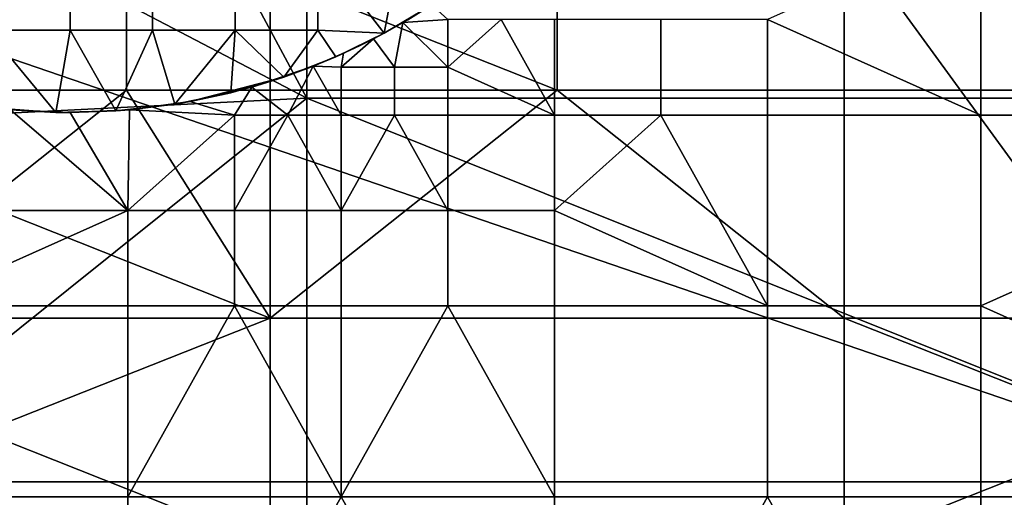
# Model space of a CAD drawing. Units: millimetres. Extents: x -2003 to -1047, y 539 to 1195.
# Drawn here: x -1851 to -1829, y 1071 to 1082 of the extents above; entities that cross this region are included whole.
import ezdxf

# ---------------------------------------------------------------- set-up
doc = ezdxf.new("R2010")
doc.units = ezdxf.units.MM
doc.header["$MEASUREMENT"] = 0
for name, color, linetype in [('Domyślny', 7, 'Continuous'), ('Osie', 5, 'Continuous'), ('Warstwa 05', 255, 'Continuous')]:
    doc.layers.add(name, color=color, linetype=linetype)

msp = doc.modelspace()

# ---------------------------------------------------------------- linework, layer by layer
at = {"layer": 'Domyślny'}
for points in [[(-1866.711, 1091.463, 12), (-1857.518, 1103.427, 12), (-1844.985, 1080.101, 12)], [(-1844.985, 1101.458, 12), (-1844.985, 1080.101, 12), (-1857.518, 1103.427, 12)], [(-1818.342, 1080.101, 12), (-1844.985, 1080.101, 12), (-1844.985, 1101.458, 12), (-1818.342, 1101.458, 12)], [(-1874.92, 1078.597, 12), (-1866.711, 1091.463, 12), (-1844.985, 1080.101, 12)], [(-1825.177, 1088.252, 38), (-1829.937, 1083.988, 38), (-1820.416, 1079.724, 38)], [(-1829.937, 1079.724, 38), (-1829.937, 1083.988, 38), (-1834.698, 1081.856, 38)], [(-1829.937, 1083.988, 38), (-1829.937, 1079.724, 38), (-1820.416, 1079.724, 38)], [(-1850.27, 1083.467, 26), (-1852.114, 1083.467, 26), (-1852.114, 1081.623, 26), (-1850.27, 1081.623, 26)], [(-1848.427, 1083.467, 26), (-1850.27, 1083.467, 26), (-1850.27, 1081.623, 26), (-1848.427, 1081.623, 26)], [(-1846.583, 1083.467, 26), (-1848.427, 1083.467, 26), (-1848.427, 1081.623, 26), (-1846.583, 1081.623, 26)], [(-1844.739, 1083.467, 26), (-1846.583, 1083.467, 26), (-1846.583, 1081.623, 26), (-1844.739, 1081.623, 26)], [(-1842.895, 1083.467, 26), (-1844.739, 1083.467, 26), (-1843.261, 1081.552, 26)], [(-1844.739, 1083.467, 26), (-1844.739, 1081.623, 26), (-1843.261, 1081.552, 26)], [(-1843.261, 1081.552, 26), (-1842.219, 1082.171, 26), (-1842.895, 1083.467, 26)], [(-1843.261, 1081.552, 32), (-1842.733, 1081.851, 35), (-1842.219, 1082.171, 32)], [(-1843.261, 1081.552, 29), (-1843.261, 1081.552, 32), (-1842.219, 1082.171, 32), (-1842.219, 1082.171, 29)], [(-1843.261, 1081.552, 26), (-1842.219, 1082.171, 29), (-1842.219, 1082.171, 26)], [(-1842.219, 1082.171, 29), (-1843.261, 1081.552, 26), (-1843.261, 1081.552, 29)], [(-1842.199, 1082.184, 38), (-1842.84, 1081.788, 38), (-1841.838, 1081.856, 38)], [(-1842.199, 1082.184, 38), (-1842.733, 1081.851, 36.5), (-1842.84, 1081.788, 38)], [(-1842.733, 1081.851, 36.5), (-1842.199, 1082.184, 38), (-1842.219, 1082.171, 36.5)], [(-1842.733, 1081.851, 35), (-1842.733, 1081.851, 36.5), (-1842.219, 1082.171, 36.5), (-1842.219, 1082.171, 35)], [(-1842.219, 1082.171, 32), (-1842.733, 1081.851, 35), (-1842.219, 1082.171, 35)], [(-1842.84, 1081.788, 38), (-1843.496, 1081.427, 38), (-1843.028, 1080.79, 38)], [(-1842.84, 1081.788, 38), (-1843.261, 1081.552, 36.5), (-1843.496, 1081.427, 38)], [(-1843.261, 1081.552, 35), (-1843.261, 1081.552, 36.5), (-1842.733, 1081.851, 36.5), (-1842.733, 1081.851, 35)], [(-1842.733, 1081.851, 35), (-1843.261, 1081.552, 32), (-1843.261, 1081.552, 35)], [(-1843.261, 1081.552, 36.5), (-1842.84, 1081.788, 38), (-1842.733, 1081.851, 36.5)], [(-1843.028, 1080.79, 38), (-1841.838, 1080.79, 38), (-1842.84, 1081.788, 38)], [(-1841.838, 1080.79, 38), (-1841.838, 1081.856, 38), (-1842.84, 1081.788, 38)], [(-1840.648, 1081.856, 38), (-1841.838, 1081.856, 38), (-1841.838, 1080.79, 38)], [(-1840.648, 1081.856, 38), (-1841.838, 1080.79, 38), (-1839.458, 1079.724, 38)], [(-1839.458, 1079.724, 38), (-1839.458, 1081.856, 38), (-1840.648, 1081.856, 38)], [(-1837.078, 1081.856, 38), (-1839.458, 1081.856, 38), (-1839.458, 1079.724, 38), (-1837.078, 1079.724, 38)], [(-1834.698, 1081.856, 38), (-1837.078, 1081.856, 38), (-1837.078, 1079.724, 38), (-1834.698, 1079.724, 38)], [(-1834.698, 1081.856, 38), (-1834.698, 1079.724, 38), (-1829.937, 1079.724, 38)], [(-1852.004, 1079.882, 26), (-1850.587, 1079.783, 26), (-1852.114, 1081.623, 26)], [(-1850.27, 1081.623, 26), (-1852.114, 1081.623, 26), (-1850.587, 1079.783, 26)], [(-1850.587, 1079.783, 26), (-1849.245, 1079.815, 26), (-1850.27, 1081.623, 26)], [(-1848.427, 1081.623, 26), (-1850.27, 1081.623, 26), (-1849.245, 1079.815, 26)], [(-1849.245, 1079.815, 26), (-1847.93, 1079.967, 26), (-1848.427, 1081.623, 26)], [(-1846.583, 1081.623, 26), (-1848.427, 1081.623, 26), (-1847.93, 1079.967, 26)], [(-1847.93, 1079.967, 26), (-1846.683, 1080.223, 26), (-1846.583, 1081.623, 26)], [(-1846.683, 1080.223, 26), (-1845.5, 1080.573, 26), (-1846.583, 1081.623, 26)], [(-1844.739, 1081.623, 26), (-1846.583, 1081.623, 26), (-1845.5, 1080.573, 26)], [(-1845.5, 1080.573, 26), (-1844.34, 1081.025, 26), (-1844.739, 1081.623, 26)], [(-1844.34, 1081.025, 26), (-1843.261, 1081.552, 26), (-1844.739, 1081.623, 26)], [(-1844.34, 1081.025, 32), (-1843.795, 1081.277, 35), (-1843.261, 1081.552, 32)], [(-1844.34, 1081.025, 29), (-1844.34, 1081.025, 32), (-1843.261, 1081.552, 32), (-1843.261, 1081.552, 29)], [(-1844.34, 1081.025, 26), (-1843.261, 1081.552, 29), (-1843.261, 1081.552, 26)], [(-1843.261, 1081.552, 29), (-1844.34, 1081.025, 26), (-1844.34, 1081.025, 29)], [(-1843.795, 1081.277, 35), (-1843.795, 1081.277, 36.5), (-1843.261, 1081.552, 36.5), (-1843.261, 1081.552, 35)], [(-1843.261, 1081.552, 32), (-1843.795, 1081.277, 35), (-1843.261, 1081.552, 35)], [(-1843.795, 1081.277, 36.5), (-1843.496, 1081.427, 38), (-1843.261, 1081.552, 36.5)], [(-1844.34, 1081.025, 35), (-1844.34, 1081.025, 36.5), (-1843.795, 1081.277, 36.5), (-1843.795, 1081.277, 35)], [(-1843.795, 1081.277, 35), (-1844.34, 1081.025, 32), (-1844.34, 1081.025, 35)], [(-1844.34, 1081.025, 36.5), (-1844.164, 1081.103, 38), (-1843.795, 1081.277, 36.5)], [(-1843.496, 1081.427, 38), (-1844.164, 1081.103, 38), (-1844.218, 1080.79, 38)], [(-1844.218, 1080.79, 38), (-1843.028, 1080.79, 38), (-1843.496, 1081.427, 38)], [(-1843.496, 1081.427, 38), (-1843.795, 1081.277, 36.5), (-1844.164, 1081.103, 38)], [(-1845.5, 1080.573, 32), (-1844.915, 1080.786, 35), (-1844.34, 1081.025, 32)], [(-1845.5, 1080.573, 29), (-1845.5, 1080.573, 32), (-1844.34, 1081.025, 32), (-1844.34, 1081.025, 29)], [(-1845.5, 1080.573, 26), (-1844.34, 1081.025, 29), (-1844.34, 1081.025, 26)], [(-1844.34, 1081.025, 29), (-1845.5, 1080.573, 26), (-1845.5, 1080.573, 29)], [(-1844.915, 1080.786, 35), (-1844.915, 1080.786, 36.5), (-1844.34, 1081.025, 36.5), (-1844.34, 1081.025, 35)], [(-1844.34, 1081.025, 32), (-1844.915, 1080.786, 35), (-1844.34, 1081.025, 35)], [(-1844.915, 1080.786, 36.5), (-1844.841, 1080.815, 38), (-1844.34, 1081.025, 36.5)], [(-1844.164, 1081.103, 38), (-1844.841, 1080.815, 38), (-1844.218, 1080.79, 38)], [(-1844.164, 1081.103, 38), (-1844.34, 1081.025, 36.5), (-1844.841, 1080.815, 38)], [(-1844.841, 1080.815, 38), (-1846.212, 1080.349, 38), (-1845.408, 1079.724, 38)], [(-1844.841, 1080.815, 38), (-1845.5, 1080.573, 36.5), (-1846.212, 1080.349, 38)], [(-1845.5, 1080.573, 36.5), (-1844.841, 1080.815, 38), (-1844.915, 1080.786, 36.5)], [(-1845.5, 1080.573, 35), (-1845.5, 1080.573, 36.5), (-1844.915, 1080.786, 36.5), (-1844.915, 1080.786, 35)], [(-1844.915, 1080.786, 35), (-1845.5, 1080.573, 32), (-1845.5, 1080.573, 35)], [(-1845.408, 1079.724, 38), (-1844.218, 1079.724, 38), (-1844.841, 1080.815, 38)], [(-1844.218, 1079.724, 38), (-1844.218, 1080.79, 38), (-1844.841, 1080.815, 38)], [(-1843.028, 1080.79, 38), (-1844.218, 1080.79, 38), (-1844.218, 1079.724, 38), (-1843.028, 1079.724, 38)], [(-1841.838, 1080.79, 38), (-1843.028, 1080.79, 38), (-1843.028, 1079.724, 38), (-1841.838, 1079.724, 38)], [(-1841.838, 1080.79, 38), (-1841.838, 1079.724, 38), (-1839.458, 1079.724, 38)], [(-1846.212, 1080.349, 38), (-1845.5, 1080.573, 36.5), (-1847.586, 1080.026, 38)], [(-1845.5, 1080.573, 36.5), (-1846.683, 1080.223, 35), (-1847.586, 1080.026, 38)], [(-1846.683, 1080.223, 32), (-1846.683, 1080.223, 35), (-1845.5, 1080.573, 35), (-1845.5, 1080.573, 32)], [(-1846.683, 1080.223, 29), (-1846.683, 1080.223, 32), (-1845.5, 1080.573, 32), (-1845.5, 1080.573, 29)], [(-1846.683, 1080.223, 26), (-1845.5, 1080.573, 29), (-1845.5, 1080.573, 26)], [(-1845.5, 1080.573, 35), (-1846.683, 1080.223, 35), (-1845.5, 1080.573, 36.5)], [(-1845.5, 1080.573, 29), (-1846.683, 1080.223, 26), (-1846.683, 1080.223, 29)], [(-1846.212, 1080.349, 38), (-1847.586, 1080.026, 38), (-1846.599, 1079.724, 38)], [(-1846.599, 1079.724, 38), (-1845.408, 1079.724, 38), (-1846.212, 1080.349, 38)], [(-1847.93, 1079.967, 32), (-1847.93, 1079.967, 35), (-1846.683, 1080.223, 35), (-1846.683, 1080.223, 32)], [(-1847.93, 1079.967, 29), (-1847.93, 1079.967, 32), (-1846.683, 1080.223, 32), (-1846.683, 1080.223, 29)], [(-1847.93, 1079.967, 26), (-1846.683, 1080.223, 29), (-1846.683, 1080.223, 26)], [(-1847.93, 1079.967, 35), (-1847.586, 1080.026, 38), (-1846.683, 1080.223, 35)], [(-1846.683, 1080.223, 29), (-1847.93, 1079.967, 26), (-1847.93, 1079.967, 29)], [(-1844.985, 1080.101, 12), (-1871.628, 1058.744, 12), (-1874.92, 1078.597, 12)], [(-1844.985, 1080.101, 12), (-1844.985, 1058.744, 12), (-1871.628, 1058.744, 12)], [(-1849.245, 1079.815, 32), (-1849.245, 1079.815, 35), (-1847.93, 1079.967, 35), (-1847.93, 1079.967, 32)], [(-1849.245, 1079.815, 29), (-1849.245, 1079.815, 32), (-1847.93, 1079.967, 32), (-1847.93, 1079.967, 29)], [(-1849.245, 1079.815, 26), (-1847.93, 1079.967, 29), (-1847.93, 1079.967, 26)], [(-1849.245, 1079.815, 35), (-1848.945, 1079.839, 38), (-1847.93, 1079.967, 35)], [(-1847.93, 1079.967, 29), (-1849.245, 1079.815, 26), (-1849.245, 1079.815, 29)], [(-1847.586, 1080.026, 38), (-1848.945, 1079.839, 38), (-1846.599, 1079.724, 38)], [(-1847.586, 1080.026, 38), (-1847.93, 1079.967, 35), (-1848.945, 1079.839, 38)], [(-1844.985, 1080.101, 12), (-1818.342, 1080.101, 12), (-1818.342, 1069.423, 12)], [(-1844.985, 1058.744, 12), (-1844.985, 1080.101, 12), (-1818.342, 1069.423, 12)], [(-1848.979, 1077.592, 38), (-1851.596, 1079.839, 38), (-1853.739, 1077.592, 38)], [(-1852.004, 1079.882, 32), (-1852.004, 1079.882, 35), (-1850.587, 1079.783, 35), (-1850.587, 1079.783, 32)], [(-1852.004, 1079.882, 29), (-1852.004, 1079.882, 32), (-1850.587, 1079.783, 32), (-1850.587, 1079.783, 29)], [(-1852.004, 1079.882, 26), (-1850.587, 1079.783, 29), (-1850.587, 1079.783, 26)], [(-1852.004, 1079.882, 35), (-1851.596, 1079.839, 38), (-1850.587, 1079.783, 35)], [(-1850.587, 1079.783, 29), (-1852.004, 1079.882, 26), (-1852.004, 1079.882, 29)], [(-1850.27, 1079.78, 38), (-1851.596, 1079.839, 38), (-1848.979, 1077.592, 38)], [(-1850.27, 1079.78, 38), (-1850.587, 1079.783, 35), (-1851.596, 1079.839, 38)], [(-1850.587, 1079.783, 32), (-1850.587, 1079.783, 35), (-1849.245, 1079.815, 35), (-1849.245, 1079.815, 32)], [(-1850.587, 1079.783, 29), (-1850.587, 1079.783, 32), (-1849.245, 1079.815, 32), (-1849.245, 1079.815, 29)], [(-1850.587, 1079.783, 26), (-1849.245, 1079.815, 29), (-1849.245, 1079.815, 26)], [(-1850.587, 1079.783, 35), (-1850.27, 1079.78, 38), (-1849.245, 1079.815, 35)], [(-1849.245, 1079.815, 29), (-1850.587, 1079.783, 26), (-1850.587, 1079.783, 29)], [(-1848.945, 1079.839, 38), (-1850.27, 1079.78, 38), (-1848.979, 1077.592, 38)], [(-1848.945, 1079.839, 38), (-1849.245, 1079.815, 35), (-1850.27, 1079.78, 38)], [(-1846.599, 1079.724, 38), (-1848.945, 1079.839, 38), (-1848.979, 1077.592, 38)], [(-1846.599, 1077.592, 38), (-1846.599, 1079.724, 38), (-1848.979, 1077.592, 38)], [(-1845.408, 1079.724, 38), (-1846.599, 1079.724, 38), (-1846.599, 1077.592, 38)], [(-1846.599, 1077.592, 38), (-1844.218, 1077.592, 38), (-1845.408, 1079.724, 38)], [(-1844.218, 1077.592, 38), (-1844.218, 1079.724, 38), (-1845.408, 1079.724, 38)], [(-1843.028, 1079.724, 38), (-1844.218, 1079.724, 38), (-1844.218, 1077.592, 38)], [(-1844.218, 1077.592, 38), (-1841.838, 1077.592, 38), (-1843.028, 1079.724, 38)], [(-1841.838, 1077.592, 38), (-1841.838, 1079.724, 38), (-1843.028, 1079.724, 38)], [(-1839.458, 1079.724, 38), (-1841.838, 1079.724, 38), (-1841.838, 1077.592, 38), (-1839.458, 1077.592, 38)], [(-1837.078, 1079.724, 38), (-1839.458, 1079.724, 38), (-1839.458, 1077.592, 38)], [(-1837.078, 1079.724, 38), (-1839.458, 1077.592, 38), (-1834.698, 1075.46, 38)], [(-1834.698, 1075.46, 38), (-1834.698, 1079.724, 38), (-1837.078, 1079.724, 38)], [(-1829.937, 1079.724, 38), (-1834.698, 1079.724, 38), (-1834.698, 1075.46, 38), (-1829.937, 1075.46, 38)], [(-1820.416, 1079.724, 38), (-1829.937, 1079.724, 38), (-1829.937, 1075.46, 38)], [(-1820.416, 1071.196, 38), (-1820.416, 1079.724, 38), (-1829.937, 1075.46, 38)], [(-1853.739, 1077.592, 38), (-1853.739, 1075.46, 38), (-1848.979, 1077.592, 38)], [(-1853.739, 1075.46, 38), (-1848.979, 1075.46, 38), (-1848.979, 1077.592, 38)], [(-1846.599, 1077.592, 38), (-1848.979, 1077.592, 38), (-1848.979, 1075.46, 38), (-1846.599, 1075.46, 38)], [(-1844.218, 1077.592, 38), (-1846.599, 1077.592, 38), (-1846.599, 1075.46, 38), (-1844.218, 1075.46, 38)], [(-1841.838, 1077.592, 38), (-1844.218, 1077.592, 38), (-1844.218, 1075.46, 38), (-1841.838, 1075.46, 38)], [(-1839.458, 1077.592, 38), (-1841.838, 1077.592, 38), (-1841.838, 1075.46, 38), (-1839.458, 1075.46, 38)], [(-1839.458, 1077.592, 38), (-1839.458, 1075.46, 38), (-1834.698, 1075.46, 38)], [(-1848.979, 1075.46, 38), (-1853.739, 1075.46, 38), (-1853.739, 1071.196, 38), (-1848.979, 1071.196, 38)], [(-1846.599, 1075.46, 38), (-1848.979, 1075.46, 38), (-1848.979, 1071.196, 38)], [(-1848.979, 1071.196, 38), (-1844.218, 1071.196, 38), (-1846.599, 1075.46, 38)], [(-1844.218, 1071.196, 38), (-1844.218, 1075.46, 38), (-1846.599, 1075.46, 38)], [(-1841.838, 1075.46, 38), (-1844.218, 1075.46, 38), (-1844.218, 1071.196, 38)], [(-1844.218, 1071.196, 38), (-1839.458, 1071.196, 38), (-1841.838, 1075.46, 38)], [(-1839.458, 1071.196, 38), (-1839.458, 1075.46, 38), (-1841.838, 1075.46, 38)], [(-1834.698, 1075.46, 38), (-1839.458, 1075.46, 38), (-1839.458, 1071.196, 38), (-1834.698, 1071.196, 38)], [(-1829.937, 1075.46, 38), (-1834.698, 1075.46, 38), (-1834.698, 1071.196, 38), (-1829.937, 1071.196, 38)], [(-1829.937, 1075.46, 38), (-1829.937, 1071.196, 38), (-1820.416, 1071.196, 38)], [(-1858.5, 1062.669, 38), (-1848.979, 1062.669, 38), (-1853.739, 1071.196, 38)], [(-1848.979, 1062.669, 38), (-1848.979, 1071.196, 38), (-1853.739, 1071.196, 38)], [(-1844.218, 1071.196, 38), (-1848.979, 1071.196, 38), (-1848.979, 1062.669, 38)], [(-1848.979, 1062.669, 38), (-1839.458, 1062.669, 38), (-1844.218, 1071.196, 38)], [(-1839.458, 1062.669, 38), (-1839.458, 1071.196, 38), (-1844.218, 1071.196, 38)], [(-1834.698, 1071.196, 38), (-1839.458, 1071.196, 38), (-1839.458, 1062.669, 38)], [(-1839.458, 1062.669, 38), (-1829.937, 1062.669, 38), (-1834.698, 1071.196, 38)], [(-1829.937, 1062.669, 38), (-1829.937, 1071.196, 38), (-1834.698, 1071.196, 38)], [(-1820.416, 1071.196, 38), (-1829.937, 1071.196, 38), (-1829.937, 1062.669, 38), (-1820.416, 1062.669, 38)]]:
    msp.add_3dface(points, dxfattribs=at)
at = {"layer": 'Osie'}
for points in [[(-1883.77, 1092.03, -4), (-1853.895, 1112.53, -4), (-1824.02, 1071.53, -4)], [(-1883.77, 1092.03), (-1824.02, 1071.53), (-1853.895, 1112.53)], [(-1853.895, 1112.53, -4), (-1824.02, 1112.53, -4), (-1824.02, 1071.53, -4)], [(-1853.895, 1112.53), (-1824.02, 1071.53), (-1824.02, 1112.53)], [(-1824.02, 1071.53, -4), (-1883.77, 1071.53, -4), (-1883.77, 1092.03, -4)], [(-1824.02, 1071.53), (-1883.77, 1092.03), (-1883.77, 1071.53)], [(-1883.77, 1051.03, -4), (-1883.77, 1071.53, -4), (-1824.02, 1071.53, -4)], [(-1824.02, 1071.53, -4), (-1824.02, 1030.53, -4), (-1883.77, 1051.03, -4)], [(-1883.77, 1051.03), (-1824.02, 1071.53), (-1883.77, 1071.53)], [(-1824.02, 1071.53), (-1883.77, 1051.03), (-1824.02, 1030.53)]]:
    msp.add_3dface(points, dxfattribs=at)
at = {"layer": 'Warstwa 05'}
for points in [[(-1820.163, 1085.369, -4), (-1826.574, 1090.458, -4), (-1832.985, 1085.369, -4), (-1826.574, 1080.28, -4)], [(-1820.163, 1085.369, -4.2), (-1826.574, 1080.28, -4.2), (-1832.985, 1085.369, -4.2), (-1826.574, 1090.458, -4.2)], [(-1839.395, 1085.369, -4), (-1845.806, 1082.824, -4), (-1839.395, 1080.28, -4)], [(-1839.395, 1085.369, -4.2), (-1839.395, 1080.28, -4.2), (-1845.806, 1082.824, -4.2)], [(-1832.985, 1080.28, -4), (-1832.985, 1085.369, -4), (-1839.395, 1085.369, -4), (-1839.395, 1080.28, -4)], [(-1832.985, 1080.28, -4.2), (-1839.395, 1080.28, -4.2), (-1839.395, 1085.369, -4.2), (-1832.985, 1085.369, -4.2)], [(-1826.574, 1080.28, -4), (-1832.985, 1085.369, -4), (-1832.985, 1080.28, -4)], [(-1826.574, 1080.28, -4.2), (-1832.985, 1080.28, -4.2), (-1832.985, 1085.369, -4.2)], [(-1849.011, 1080.28, -4), (-1849.011, 1082.824, -4), (-1852.217, 1082.824, -4), (-1852.217, 1080.28, -4)], [(-1849.011, 1080.28, -4.2), (-1852.217, 1080.28, -4.2), (-1852.217, 1082.824, -4.2), (-1849.011, 1082.824, -4.2)], [(-1845.806, 1080.28, -4), (-1845.806, 1082.824, -4), (-1849.011, 1082.824, -4), (-1849.011, 1080.28, -4)], [(-1845.806, 1080.28, -4.2), (-1849.011, 1080.28, -4.2), (-1849.011, 1082.824, -4.2), (-1845.806, 1082.824, -4.2)], [(-1839.395, 1080.28, -4), (-1845.806, 1082.824, -4), (-1845.806, 1080.28, -4)], [(-1839.395, 1080.28, -4.2), (-1845.806, 1080.28, -4.2), (-1845.806, 1082.824, -4.2)], [(-1852.217, 1077.735, -4), (-1849.011, 1080.28, -4), (-1852.217, 1080.28, -4)], [(-1852.217, 1077.735, -4), (-1845.806, 1075.19, -4), (-1849.011, 1080.28, -4)], [(-1852.217, 1077.735, -4.2), (-1852.217, 1080.28, -4.2), (-1849.011, 1080.28, -4.2)], [(-1852.217, 1077.735, -4.2), (-1849.011, 1080.28, -4.2), (-1845.806, 1075.19, -4.2)], [(-1849.011, 1080.28, -4), (-1845.806, 1075.19, -4), (-1845.806, 1080.28, -4)], [(-1849.011, 1080.28, -4.2), (-1845.806, 1080.28, -4.2), (-1845.806, 1075.19, -4.2)], [(-1832.985, 1075.19, -4), (-1839.395, 1080.28, -4), (-1845.806, 1075.19, -4)], [(-1845.806, 1075.19, -4), (-1839.395, 1080.28, -4), (-1845.806, 1080.28, -4)], [(-1832.985, 1075.19, -4.2), (-1845.806, 1075.19, -4.2), (-1839.395, 1080.28, -4.2)], [(-1845.806, 1075.19, -4.2), (-1845.806, 1080.28, -4.2), (-1839.395, 1080.28, -4.2)], [(-1839.395, 1080.28, -4), (-1832.985, 1075.19, -4), (-1832.985, 1080.28, -4)], [(-1839.395, 1080.28, -4.2), (-1832.985, 1080.28, -4.2), (-1832.985, 1075.19, -4.2)], [(-1826.574, 1075.19, -4), (-1826.574, 1080.28, -4), (-1832.985, 1080.28, -4), (-1832.985, 1075.19, -4)], [(-1826.574, 1075.19, -4.2), (-1832.985, 1075.19, -4.2), (-1832.985, 1080.28, -4.2), (-1826.574, 1080.28, -4.2)], [(-1845.806, 1075.19, -4), (-1852.217, 1077.735, -4), (-1852.217, 1075.19, -4)], [(-1845.806, 1075.19, -4.2), (-1852.217, 1075.19, -4.2), (-1852.217, 1077.735, -4.2)], [(-1852.217, 1072.646, -4), (-1845.806, 1075.19, -4), (-1852.217, 1075.19, -4)], [(-1845.806, 1075.19, -4), (-1852.217, 1072.646, -4), (-1845.806, 1070.101, -4)], [(-1852.217, 1072.646, -4.2), (-1852.217, 1075.19, -4.2), (-1845.806, 1075.19, -4.2)], [(-1845.806, 1075.19, -4.2), (-1845.806, 1070.101, -4.2), (-1852.217, 1072.646, -4.2)], [(-1832.985, 1075.19, -4), (-1845.806, 1075.19, -4), (-1845.806, 1070.101, -4), (-1832.985, 1070.101, -4)], [(-1832.985, 1075.19, -4.2), (-1832.985, 1070.101, -4.2), (-1845.806, 1070.101, -4.2), (-1845.806, 1075.19, -4.2)], [(-1832.985, 1075.19, -4), (-1826.574, 1072.646, -4), (-1826.574, 1075.19, -4)], [(-1832.985, 1070.101, -4), (-1826.574, 1072.646, -4), (-1832.985, 1075.19, -4)], [(-1832.985, 1075.19, -4.2), (-1826.574, 1075.19, -4.2), (-1826.574, 1072.646, -4.2)], [(-1832.985, 1070.101, -4.2), (-1832.985, 1075.19, -4.2), (-1826.574, 1072.646, -4.2)], [(-1845.806, 1070.101, -4), (-1852.217, 1072.646, -4), (-1852.217, 1070.101, -4)], [(-1845.806, 1070.101, -4.2), (-1852.217, 1070.101, -4.2), (-1852.217, 1072.646, -4.2)], [(-1826.574, 1072.646, -4), (-1832.985, 1070.101, -4), (-1826.574, 1070.101, -4)], [(-1826.574, 1072.646, -4.2), (-1826.574, 1070.101, -4.2), (-1832.985, 1070.101, -4.2)]]:
    msp.add_3dface(points, dxfattribs=at)

doc.saveas('drawing.dxf')
